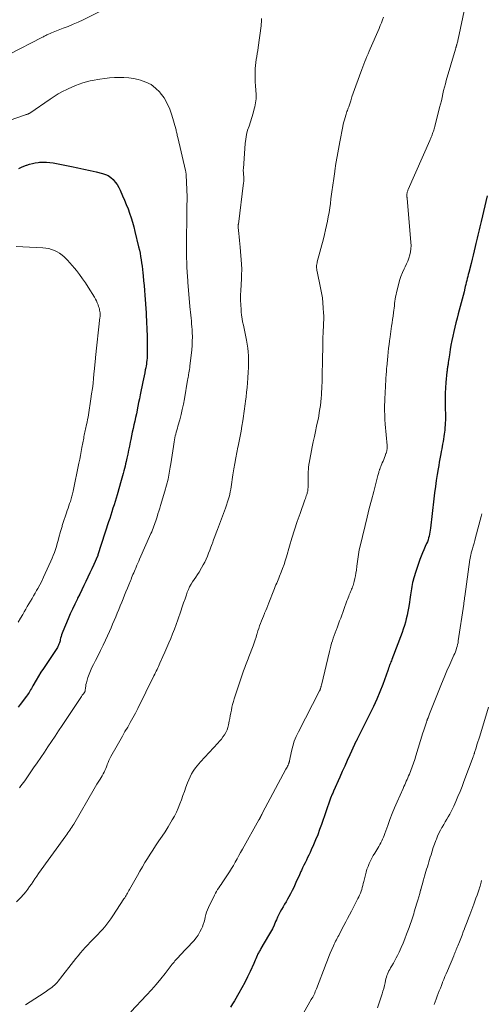
# Model space of a CAD drawing. Units: feet. Extents: x 1950000 to 1955044, y 515000 to 520010.
# Drawn here: x 1951391 to 1951515, y 516502 to 516768 of the extents above; entities that cross this region are included whole.
import ezdxf

# ---------------------------------------------------------------- set-up
doc = ezdxf.new("R2010")
doc.units = ezdxf.units.FT
doc.header["$LTSCALE"] = 100
doc.header["$MEASUREMENT"] = 0
doc.layers.add('CONTOUR INDEX', color=32, linetype='Continuous', lineweight=25)
doc.layers.add('CONTOUR INTERMEDIATE', color=40, linetype='Continuous', lineweight=15)

msp = doc.modelspace()

# ---------------------------------------------------------------- linework, layer by layer
at = {"layer": 'CONTOUR INDEX', "flags": 128}
for points, elevation in [([(1951390.41, 516728.23), (1951391.1, 516728.56), (1951391.8, 516728.87), (1951392.51, 516729.15), (1951392.57, 516729.17), (1951393.33, 516729.42), (1951394.1, 516729.63), (1951394.87, 516729.78), (1951395.66, 516729.89), (1951395.97, 516729.92), (1951396.91, 516729.98), (1951397.86, 516729.97), (1951398.8, 516729.89), (1951399.74, 516729.74), (1951404.65, 516728.78), (1951406.33, 516728.44), (1951408.02, 516728.08), (1951409.7, 516727.71), (1951411.37, 516727.32), (1951413.01, 516726.92), (1951413.83, 516726.65), (1951414.59, 516726.3), (1951415.27, 516725.81), (1951415.91, 516725.24), (1951416.47, 516724.58), (1951416.98, 516723.88), (1951417.42, 516723.14), (1951417.82, 516722.37), (1951418.49, 516720.88), (1951418.99, 516719.71), (1951419.48, 516718.52), (1951419.94, 516717.32), (1951420.38, 516716.12), (1951420.78, 516714.9), (1951421.16, 516713.68), (1951421.5, 516712.45), (1951421.81, 516711.2), (1951422.81, 516707.04), (1951423.01, 516706.18), (1951423.19, 516705.31), (1951423.34, 516704.44), (1951423.48, 516703.56), (1951423.61, 516702.68), (1951423.73, 516701.81), (1951423.83, 516700.93), (1951423.93, 516700.05), (1951424.02, 516699.19), (1951424.15, 516697.88), (1951424.27, 516696.57), (1951424.38, 516695.26), (1951424.48, 516693.94), (1951424.8, 516689.2), (1951424.86, 516688.22), (1951424.91, 516687.24), (1951424.96, 516686.26), (1951425.01, 516685.27), (1951425.05, 516684.29), (1951425.08, 516683.31), (1951425.1, 516682.33), (1951425.11, 516681.34), (1951425.13, 516678.47), (1951425.13, 516677.95), (1951425.11, 516677.42), (1951425.08, 516676.89), (1951425.04, 516676.37), (1951425.03, 516676.33), (1951424.97, 516675.82), (1951424.9, 516675.32), (1951424.82, 516674.81), (1951424.72, 516674.31), (1951424.6, 516673.73), (1951424.44, 516672.93), (1951424.27, 516672.14), (1951424.11, 516671.34), (1951423.95, 516670.55), (1951423.22, 516666.97), (1951423.02, 516665.96), (1951422.81, 516664.95), (1951422.61, 516663.94), (1951422.4, 516662.92), (1951422.4, 516662.9), (1951422.19, 516661.9), (1951421.98, 516660.9), (1951421.76, 516659.91), (1951421.54, 516658.91), (1951421.31, 516657.92), (1951421.09, 516656.92), (1951420.88, 516655.93), (1951420.67, 516654.93), (1951420.53, 516654.23), (1951420.3, 516653.14), (1951420.08, 516652.05), (1951419.85, 516650.95), (1951419.62, 516649.86), (1951419.43, 516648.96), (1951419.29, 516648.32), (1951419.15, 516647.68), (1951418.99, 516647.04), (1951418.83, 516646.41), (1951418.66, 516645.77), (1951418.49, 516645.14), (1951418.31, 516644.51), (1951418.13, 516643.88), (1951416.97, 516639.98), (1951416.7, 516639.06), (1951416.43, 516638.14), (1951416.15, 516637.22), (1951415.86, 516636.31), (1951415.58, 516635.39), (1951415.29, 516634.48), (1951415, 516633.57), (1951414.7, 516632.65), (1951411.82, 516623.73), (1951411.81, 516623.7), (1951411.8, 516623.68), (1951411.79, 516623.66), (1951411.79, 516623.63), (1951411.75, 516623.52), (1951411.75, 516623.51), (1951411.74, 516623.49), (1951411.74, 516623.48), (1951411.73, 516623.46), (1951411.71, 516623.4), (1951410.67, 516621.09), (1951410.16, 516619.96), (1951409.63, 516618.82), (1951409.1, 516617.69), (1951408.57, 516616.56), (1951408.55, 516616.53), (1951408, 516615.39), (1951407.44, 516614.24), (1951406.88, 516613.11), (1951406.32, 516611.97), (1951406.17, 516611.66), (1951405.54, 516610.36), (1951404.92, 516609.06), (1951404.33, 516607.75), (1951403.76, 516606.42), (1951402.32, 516603.02), (1951402.14, 516602.56), (1951401.98, 516602.1), (1951401.84, 516601.63), (1951401.72, 516601.15), (1951401.64, 516600.83), (1951401.56, 516600.51), (1951401.47, 516600.19), (1951401.38, 516599.88), (1951401.27, 516599.57), (1951401.14, 516599.26), (1951401.01, 516598.96), (1951400.85, 516598.68), (1951400.67, 516598.4), (1951397.77, 516594.07), (1951397.07, 516593.02), (1951396.39, 516591.95), (1951395.73, 516590.88), (1951395.08, 516589.79), (1951394.23, 516588.33), (1951394.02, 516587.97), (1951393.81, 516587.6), (1951393.61, 516587.24), (1951393.4, 516586.88), (1951393.19, 516586.52), (1951392.97, 516586.16), (1951392.74, 516585.82), (1951392.5, 516585.48), (1951390.81, 516583.21), (1951390.25, 516582.48)], 1000), ([(1951517, 516720.84), (1951515.39, 516713.94), (1951515.21, 516713.18), (1951515.03, 516712.43), (1951514.85, 516711.68), (1951514.67, 516710.93), (1951514.49, 516710.17), (1951514.31, 516709.42), (1951514.14, 516708.67), (1951513.96, 516707.92), (1951513.77, 516707.12), (1951513.5, 516705.97), (1951513.22, 516704.83), (1951512.94, 516703.68), (1951512.66, 516702.53), (1951512.05, 516700.07), (1951511.91, 516699.53), (1951511.78, 516699), (1951511.65, 516698.47), (1951511.51, 516697.94), (1951511.37, 516697.42), (1951511.24, 516696.88), (1951511.11, 516696.35), (1951510.98, 516695.82), (1951510.77, 516694.9), (1951510.53, 516693.91), (1951510.28, 516692.92), (1951510.03, 516691.93), (1951509.77, 516690.94), (1951509.22, 516688.92), (1951508.9, 516687.72), (1951508.59, 516686.52), (1951508.28, 516685.32), (1951507.98, 516684.12), (1951507.71, 516682.91), (1951507.45, 516681.7), (1951507.23, 516680.48), (1951507.03, 516679.26), (1951506.81, 516677.79), (1951506.74, 516677.29), (1951506.66, 516676.79), (1951506.59, 516676.3), (1951506.51, 516675.8), (1951506.44, 516675.33), (1951506.4, 516675.07), (1951506.36, 516674.81), (1951506.32, 516674.55), (1951506.28, 516674.28), (1951506.24, 516674.02), (1951506.2, 516673.76), (1951506.17, 516673.49), (1951506.14, 516673.23), (1951505.89, 516670.37), (1951505.78, 516668.89), (1951505.7, 516667.42), (1951505.68, 516665.94), (1951505.68, 516664.46), (1951505.71, 516662.84), (1951505.72, 516662.17), (1951505.73, 516661.5), (1951505.73, 516660.83), (1951505.73, 516660.16), (1951505.71, 516659.48), (1951505.68, 516658.81), (1951505.62, 516658.15), (1951505.54, 516657.48), (1951505.4, 516656.39), (1951505.3, 516655.71), (1951505.21, 516655.04), (1951505.1, 516654.37), (1951504.99, 516653.71), (1951504.87, 516653.04), (1951504.75, 516652.37), (1951504.63, 516651.7), (1951504.5, 516651.04), (1951504.41, 516650.59), (1951504.25, 516649.7), (1951504.08, 516648.81), (1951503.93, 516647.92), (1951503.78, 516647.03), (1951503.52, 516645.5), (1951503.26, 516643.85), (1951503.02, 516642.19), (1951502.8, 516640.53), (1951502.61, 516638.86), (1951501.73, 516630.93), (1951501.66, 516630.39), (1951501.57, 516629.86), (1951501.46, 516629.33), (1951501.34, 516628.81), (1951501.2, 516628.29), (1951501.03, 516627.78), (1951500.85, 516627.27), (1951500.64, 516626.78), (1951500.29, 516626), (1951499.91, 516625.12), (1951499.54, 516624.23), (1951499.19, 516623.33), (1951498.86, 516622.43), (1951497.71, 516619.23), (1951497.52, 516618.65), (1951497.34, 516618.07), (1951497.17, 516617.48), (1951497.02, 516616.88), (1951497, 516616.79), (1951496.88, 516616.24), (1951496.76, 516615.68), (1951496.65, 516615.13), (1951496.55, 516614.57), (1951496.45, 516614.01), (1951496.36, 516613.45), (1951496.27, 516612.89), (1951496.19, 516612.32), (1951495.9, 516610.31), (1951495.74, 516609.34), (1951495.57, 516608.38), (1951495.38, 516607.42), (1951495.17, 516606.46), (1951494.93, 516605.52), (1951494.66, 516604.58), (1951494.36, 516603.65), (1951494.03, 516602.73), (1951491.26, 516595.41), (1951491.13, 516595.08), (1951491, 516594.75), (1951490.88, 516594.42), (1951490.75, 516594.1), (1951490.62, 516593.77), (1951490.56, 516593.6), (1951490.5, 516593.44), (1951490.45, 516593.27), (1951490.39, 516593.11), (1951490.34, 516592.94), (1951490.28, 516592.78), (1951490.23, 516592.61), (1951490.17, 516592.45), (1951488.78, 516588.69), (1951487.99, 516586.66), (1951487.16, 516584.65), (1951486.26, 516582.67), (1951485.32, 516580.71), (1951481.99, 516574.04), (1951481.92, 516573.91), (1951481.85, 516573.77), (1951481.77, 516573.64), (1951481.7, 516573.5), (1951481.66, 516573.43), (1951481.61, 516573.33), (1951481.55, 516573.23), (1951481.5, 516573.13), (1951481.45, 516573.03), (1951481.41, 516572.96), (1951481.38, 516572.9), (1951481.35, 516572.84), (1951481.32, 516572.77), (1951481.29, 516572.71), (1951481.26, 516572.65), (1951481.23, 516572.58), (1951481.2, 516572.52), (1951481.17, 516572.45), (1951479.88, 516569.59), (1951479.21, 516568.09), (1951478.54, 516566.59), (1951477.87, 516565.09), (1951477.2, 516563.59), (1951475.5, 516559.76), (1951475.39, 516559.51), (1951475.27, 516559.27), (1951475.16, 516559.02), (1951475.04, 516558.78), (1951474.91, 516558.51), (1951474.86, 516558.4), (1951474.81, 516558.29), (1951474.76, 516558.18), (1951474.72, 516558.07), (1951474.67, 516557.96), (1951474.63, 516557.85), (1951474.59, 516557.74), (1951474.55, 516557.63), (1951472.24, 516550.82), (1951471.74, 516549.41), (1951471.22, 516548.01), (1951470.66, 516546.62), (1951470.07, 516545.24), (1951469.48, 516543.92), (1951469.16, 516543.21), (1951468.84, 516542.51), (1951468.5, 516541.82), (1951468.15, 516541.13), (1951467.81, 516540.44), (1951467.47, 516539.75), (1951467.13, 516539.05), (1951466.8, 516538.35), (1951466.67, 516538.06), (1951466.28, 516537.21), (1951465.89, 516536.36), (1951465.52, 516535.51), (1951465.14, 516534.65), (1951465.13, 516534.63), (1951464.74, 516533.77), (1951464.33, 516532.91), (1951463.9, 516532.07), (1951463.44, 516531.25), (1951463.04, 516530.56), (1951462.65, 516529.88), (1951462.25, 516529.19), (1951461.86, 516528.51), (1951461.46, 516527.83), (1951461.08, 516527.14), (1951460.72, 516526.45), (1951460.38, 516525.74), (1951460.06, 516525.02), (1951459.85, 516524.51), (1951459.42, 516523.53), (1951458.97, 516522.58), (1951458.47, 516521.64), (1951457.95, 516520.72), (1951455.86, 516517.21), (1951455.72, 516516.98), (1951455.59, 516516.74), (1951455.45, 516516.51), (1951455.31, 516516.28), (1951455.18, 516516.04), (1951455.06, 516515.8), (1951454.94, 516515.56), (1951454.84, 516515.31), (1951454.69, 516514.92), (1951454.51, 516514.48), (1951454.33, 516514.04), (1951454.14, 516513.6), (1951453.95, 516513.17), (1951452.96, 516511.03), (1951452.25, 516509.54), (1951451.51, 516508.07), (1951450.72, 516506.62), (1951449.9, 516505.18), (1951448.68, 516503.1), (1951448.17, 516502.24), (1951447.66, 516501.37)], 980)]:
    msp.add_lwpolyline(points, dxfattribs=dict(at, elevation=elevation))
at = {"layer": 'CONTOUR INTERMEDIATE', "flags": 128}
for points, elevation in [([(1951511.1, 516772.16), (1951509.16, 516763.22), (1951509.11, 516762.96), (1951509.05, 516762.7), (1951508.98, 516762.43), (1951508.92, 516762.17), (1951508.82, 516761.77), (1951508.81, 516761.71), (1951508.79, 516761.65), (1951508.77, 516761.59), (1951508.76, 516761.53), (1951508.74, 516761.47), (1951508.72, 516761.41), (1951508.7, 516761.35), (1951508.68, 516761.29), (1951508.62, 516761.1), (1951508.57, 516760.95), (1951508.52, 516760.8), (1951508.47, 516760.64), (1951508.43, 516760.49), (1951505.98, 516752.08), (1951505.73, 516751.17), (1951505.48, 516750.25), (1951505.26, 516749.33), (1951505.05, 516748.41), (1951504.85, 516747.48), (1951504.64, 516746.56), (1951504.41, 516745.64), (1951504.18, 516744.72), (1951502.85, 516739.57), (1951502.77, 516739.25), (1951502.68, 516738.93), (1951502.58, 516738.62), (1951502.49, 516738.31), (1951502.38, 516738), (1951502.27, 516737.69), (1951502.16, 516737.38), (1951502.05, 516737.07), (1951502.04, 516737.04), (1951501.91, 516736.72), (1951501.78, 516736.41), (1951501.65, 516736.09), (1951501.51, 516735.78), (1951495.69, 516722.56), (1951495.62, 516722.37), (1951495.55, 516722.18), (1951495.48, 516721.98), (1951495.43, 516721.79), (1951495.4, 516721.68), (1951495.37, 516721.54), (1951495.35, 516721.39), (1951495.33, 516721.24), (1951495.32, 516721.09), (1951495.32, 516720.98), (1951495.32, 516720.89), (1951495.32, 516720.79), (1951495.33, 516720.7), (1951495.34, 516720.61), (1951495.35, 516720.51), (1951495.36, 516720.42), (1951495.37, 516720.32), (1951495.38, 516720.23), (1951496.41, 516708.23), (1951496.44, 516707.37), (1951496.41, 516706.52), (1951496.28, 516705.68), (1951496.09, 516704.85), (1951495.84, 516704.02), (1951495.55, 516703.21), (1951495.22, 516702.42), (1951494.86, 516701.64), (1951494.6, 516701.11), (1951494.12, 516700.06), (1951493.69, 516698.99), (1951493.33, 516697.9), (1951493.02, 516696.78), (1951492.51, 516694.71), (1951492.38, 516694.11), (1951492.26, 516693.52), (1951492.16, 516692.91), (1951492.08, 516692.31), (1951492.01, 516691.7), (1951491.93, 516691.09), (1951491.86, 516690.48), (1951491.78, 516689.88), (1951491.7, 516689.24), (1951491.58, 516688.32), (1951491.46, 516687.39), (1951491.33, 516686.47), (1951491.19, 516685.55), (1951490.77, 516682.68), (1951490.63, 516681.65), (1951490.49, 516680.62), (1951490.37, 516679.59), (1951490.25, 516678.56), (1951490.25, 516678.51), (1951490.14, 516677.5), (1951490.04, 516676.5), (1951489.95, 516675.49), (1951489.87, 516674.48), (1951489.85, 516674.32), (1951489.78, 516673.39), (1951489.72, 516672.46), (1951489.66, 516671.54), (1951489.6, 516670.61), (1951489.56, 516669.89), (1951489.53, 516669.32), (1951489.5, 516668.75), (1951489.47, 516668.19), (1951489.44, 516667.62), (1951489.41, 516667.05), (1951489.39, 516666.49), (1951489.37, 516665.92), (1951489.35, 516665.35), (1951489.31, 516664.02), (1951489.3, 516662.78), (1951489.32, 516661.55), (1951489.38, 516660.32), (1951489.46, 516659.09), (1951489.95, 516653.26), (1951489.97, 516653.07), (1951489.97, 516652.88), (1951489.98, 516652.69), (1951489.97, 516652.5), (1951489.97, 516652.46), (1951489.96, 516652.29), (1951489.94, 516652.12), (1951489.91, 516651.94), (1951489.88, 516651.77), (1951489.83, 516651.6), (1951489.78, 516651.44), (1951489.73, 516651.27), (1951489.67, 516651.1), (1951489.43, 516650.49), (1951489.25, 516650.02), (1951489.07, 516649.55), (1951488.88, 516649.08), (1951488.68, 516648.62), (1951488.26, 516647.62), (1951488.19, 516647.45), (1951488.12, 516647.28), (1951488.06, 516647.11), (1951487.99, 516646.94), (1951487.94, 516646.77), (1951487.88, 516646.59), (1951487.83, 516646.42), (1951487.78, 516646.24), (1951487.72, 516646.02), (1951487.64, 516645.73), (1951487.56, 516645.44), (1951487.49, 516645.16), (1951487.41, 516644.87), (1951486.35, 516640.85), (1951485.75, 516638.55), (1951485.16, 516636.25), (1951484.59, 516633.94), (1951484.03, 516631.63), (1951482.6, 516625.69), (1951482.46, 516625.08), (1951482.33, 516624.45), (1951482.23, 516623.83), (1951482.13, 516623.2), (1951482.04, 516622.58), (1951481.96, 516621.95), (1951481.88, 516621.32), (1951481.8, 516620.69), (1951481.66, 516619.55), (1951481.55, 516618.8), (1951481.42, 516618.04), (1951481.26, 516617.29), (1951481.08, 516616.55), (1951480.87, 516615.77), (1951480.76, 516615.42), (1951480.65, 516615.08), (1951480.53, 516614.74), (1951480.39, 516614.41), (1951480.25, 516614.08), (1951480.11, 516613.75), (1951479.97, 516613.42), (1951479.83, 516613.08), (1951479.76, 516612.93), (1951479.59, 516612.52), (1951479.43, 516612.1), (1951479.27, 516611.69), (1951479.11, 516611.27), (1951477.43, 516606.63), (1951477.14, 516605.85), (1951476.86, 516605.07), (1951476.56, 516604.29), (1951476.26, 516603.51), (1951476.21, 516603.38), (1951475.94, 516602.67), (1951475.68, 516601.95), (1951475.43, 516601.23), (1951475.19, 516600.51), (1951474.96, 516599.79), (1951474.74, 516599.06), (1951474.55, 516598.32), (1951474.36, 516597.58), (1951472.23, 516588.51), (1951472.19, 516588.33), (1951472.14, 516588.15), (1951472.1, 516587.98), (1951472.05, 516587.8), (1951472, 516587.61), (1951471.98, 516587.53), (1951471.95, 516587.45), (1951471.92, 516587.36), (1951471.88, 516587.28), (1951471.85, 516587.21), (1951471.81, 516587.13), (1951471.77, 516587.05), (1951471.73, 516586.97), (1951466.01, 516575.87), (1951465.42, 516574.6), (1951464.89, 516573.29), (1951464.48, 516571.95), (1951464.13, 516570.59), (1951463.59, 516568.02), (1951463.57, 516567.92), (1951463.55, 516567.81), (1951463.52, 516567.71), (1951463.5, 516567.61), (1951463.47, 516567.52), (1951463.44, 516567.42), (1951463.4, 516567.32), (1951463.36, 516567.23), (1951463.19, 516566.87), (1951463.05, 516566.6), (1951462.92, 516566.33), (1951462.78, 516566.06), (1951462.64, 516565.79), (1951456.33, 516553.92), (1951456.2, 516553.68), (1951456.08, 516553.45), (1951455.95, 516553.21), (1951455.83, 516552.97), (1951455.67, 516552.67), (1951455.62, 516552.59), (1951455.58, 516552.5), (1951455.53, 516552.42), (1951455.48, 516552.33), (1951455.44, 516552.25), (1951455.39, 516552.17), (1951455.34, 516552.08), (1951455.3, 516552), (1951450.87, 516544.13), (1951450.38, 516543.25), (1951449.89, 516542.37), (1951449.4, 516541.48), (1951448.92, 516540.59), (1951448.42, 516539.71), (1951447.91, 516538.84), (1951447.38, 516537.98), (1951446.83, 516537.13), (1951445.75, 516535.5), (1951445.43, 516535.03), (1951445.11, 516534.56), (1951444.78, 516534.1), (1951444.45, 516533.64), (1951444.13, 516533.17), (1951443.83, 516532.7), (1951443.55, 516532.2), (1951443.29, 516531.7), (1951441.66, 516528.31), (1951441.39, 516527.69), (1951441.16, 516527.05), (1951440.97, 516526.4), (1951440.82, 516525.74), (1951440.68, 516525.07), (1951440.5, 516524.42), (1951440.29, 516523.77), (1951440.05, 516523.14), (1951439.82, 516522.59), (1951439.39, 516521.71), (1951438.91, 516520.88), (1951438.34, 516520.09), (1951437.72, 516519.35), (1951433.89, 516515.26), (1951433.63, 516514.99), (1951433.38, 516514.71), (1951433.13, 516514.43), (1951432.87, 516514.15), (1951432.63, 516513.86), (1951432.38, 516513.58), (1951432.14, 516513.28), (1951431.91, 516512.99), (1951430.01, 516510.51), (1951428.8, 516508.99), (1951427.57, 516507.5), (1951426.28, 516506.05), (1951424.97, 516504.63), (1951420.7, 516500.15)], 984), ([(1951387.91, 516759.15), (1951396.6, 516763.64), (1951396.83, 516763.76), (1951397.06, 516763.88), (1951397.29, 516764.01), (1951397.52, 516764.13), (1951397.75, 516764.25), (1951397.98, 516764.36), (1951398.22, 516764.47), (1951398.45, 516764.58), (1951398.85, 516764.75), (1951399.29, 516764.94), (1951399.73, 516765.12), (1951400.18, 516765.3), (1951400.63, 516765.47), (1951402.45, 516766.16), (1951403.8, 516766.69), (1951405.14, 516767.25), (1951406.46, 516767.85), (1951407.77, 516768.47), (1951412.28, 516770.7)], 992), ([(1951456.06, 516768.83), (1951456.03, 516768.34), (1951456, 516767.85), (1951455.95, 516767.36), (1951455.89, 516766.87), (1951455.13, 516761), (1951455.01, 516760.17), (1951454.89, 516759.35), (1951454.75, 516758.53), (1951454.61, 516757.71), (1951454.48, 516756.89), (1951454.38, 516756.07), (1951454.32, 516755.25), (1951454.3, 516754.42), (1951454.3, 516753.87), (1951454.31, 516752.77), (1951454.35, 516751.67), (1951454.41, 516750.57), (1951454.5, 516749.47), (1951454.51, 516749.38), (1951454.56, 516748.25), (1951454.54, 516747.12), (1951454.4, 516745.99), (1951454.18, 516744.88), (1951454.06, 516744.39), (1951453.75, 516743.21), (1951453.41, 516742.04), (1951453.04, 516740.88), (1951452.65, 516739.73), (1951452.28, 516738.56), (1951451.98, 516737.39), (1951451.77, 516736.19), (1951451.63, 516734.99), (1951451.12, 516728.25), (1951451.1, 516727.9), (1951451.1, 516727.55), (1951451.12, 516727.2), (1951451.15, 516726.86), (1951451.17, 516726.76), (1951451.2, 516726.46), (1951451.23, 516726.17), (1951451.25, 516725.87), (1951451.26, 516725.57), (1951451.26, 516725.27), (1951451.25, 516724.98), (1951451.23, 516724.68), (1951451.2, 516724.38), (1951449.76, 516713.16), (1951449.75, 516713.05), (1951449.74, 516712.95), (1951449.73, 516712.84), (1951449.73, 516712.74), (1951449.73, 516712.63), (1951449.73, 516712.53), (1951449.74, 516712.42), (1951449.74, 516712.32), (1951449.9, 516710.66), (1951449.99, 516709.73), (1951450.07, 516708.8), (1951450.16, 516707.87), (1951450.23, 516706.93), (1951450.61, 516702.35), (1951450.64, 516701.9), (1951450.66, 516701.45), (1951450.67, 516701.01), (1951450.66, 516700.56), (1951450.66, 516700.43), (1951450.64, 516699.91), (1951450.63, 516699.4), (1951450.6, 516698.89), (1951450.58, 516698.37), (1951450.41, 516695.19), (1951450.37, 516693.93), (1951450.36, 516692.66), (1951450.41, 516691.4), (1951450.49, 516690.13), (1951450.55, 516689.42), (1951450.64, 516688.52), (1951450.77, 516687.61), (1951450.93, 516686.72), (1951451.12, 516685.83), (1951451.33, 516684.94), (1951451.53, 516684.05), (1951451.72, 516683.15), (1951451.9, 516682.26), (1951451.99, 516681.76), (1951452.17, 516680.71), (1951452.32, 516679.66), (1951452.42, 516678.6), (1951452.48, 516677.53), (1951452.51, 516676.46), (1951452.51, 516675.4), (1951452.48, 516674.33), (1951452.42, 516673.27), (1951452.31, 516671.53), (1951452.22, 516670.26), (1951452.11, 516668.99), (1951451.98, 516667.72), (1951451.84, 516666.46), (1951451.69, 516665.26), (1951451.61, 516664.6), (1951451.53, 516663.93), (1951451.44, 516663.26), (1951451.35, 516662.6), (1951451.25, 516661.93), (1951451.16, 516661.26), (1951451.05, 516660.6), (1951450.94, 516659.94), (1951450.71, 516658.55), (1951450.48, 516657.19), (1951450.23, 516655.83), (1951449.97, 516654.48), (1951449.7, 516653.13), (1951449.64, 516652.86), (1951449.34, 516651.4), (1951449.07, 516649.95), (1951448.81, 516648.48), (1951448.56, 516647.02), (1951448.3, 516645.4), (1951448.2, 516644.75), (1951448.1, 516644.09), (1951448.01, 516643.43), (1951447.92, 516642.77), (1951447.82, 516642.11), (1951447.71, 516641.46), (1951447.58, 516640.8), (1951447.43, 516640.16), (1951447.33, 516639.73), (1951447.11, 516638.88), (1951446.87, 516638.03), (1951446.59, 516637.2), (1951446.3, 516636.37), (1951444.13, 516630.57), (1951443.78, 516629.64), (1951443.44, 516628.71), (1951443.09, 516627.79), (1951442.74, 516626.86), (1951442.66, 516626.66), (1951442.34, 516625.83), (1951442.03, 516625.01), (1951441.7, 516624.19), (1951441.38, 516623.37), (1951441.03, 516622.56), (1951440.66, 516621.77), (1951440.25, 516620.99), (1951439.82, 516620.22), (1951439.13, 516619.06), (1951438.72, 516618.38), (1951438.3, 516617.72), (1951437.86, 516617.07), (1951437.4, 516616.42), (1951436.97, 516615.77), (1951436.58, 516615.09), (1951436.26, 516614.38), (1951435.97, 516613.65), (1951435.73, 516612.93), (1951435.35, 516611.83), (1951434.98, 516610.72), (1951434.59, 516609.62), (1951434.21, 516608.52), (1951433.39, 516606.18), (1951432.93, 516604.91), (1951432.46, 516603.65), (1951431.98, 516602.39), (1951431.48, 516601.14), (1951430.96, 516599.9), (1951430.44, 516598.65), (1951429.9, 516597.42), (1951429.36, 516596.19), (1951428.56, 516594.4), (1951428.37, 516593.98), (1951428.18, 516593.55), (1951427.98, 516593.13), (1951427.78, 516592.71), (1951427.58, 516592.29), (1951427.37, 516591.87), (1951427.17, 516591.45), (1951426.96, 516591.03), (1951422.58, 516582.17), (1951421.93, 516580.89), (1951421.26, 516579.63), (1951420.56, 516578.39), (1951419.85, 516577.15), (1951419.12, 516575.92), (1951418.41, 516574.68), (1951417.7, 516573.44), (1951417, 516572.19), (1951415.32, 516569.18), (1951415.04, 516568.65), (1951414.79, 516568.12), (1951414.55, 516567.58), (1951414.34, 516567.02), (1951414.3, 516566.93), (1951414.11, 516566.42), (1951413.91, 516565.92), (1951413.69, 516565.42), (1951413.45, 516564.93), (1951413.21, 516564.45), (1951412.95, 516563.97), (1951412.67, 516563.5), (1951412.38, 516563.04), (1951412.23, 516562.8), (1951411.86, 516562.23), (1951411.5, 516561.65), (1951411.15, 516561.06), (1951410.8, 516560.47), (1951405.25, 516550.87), (1951405.01, 516550.47), (1951404.76, 516550.07), (1951404.51, 516549.67), (1951404.25, 516549.28), (1951403.98, 516548.89), (1951403.71, 516548.5), (1951403.44, 516548.12), (1951403.16, 516547.74), (1951395.78, 516537.51), (1951395.28, 516536.81), (1951394.79, 516536.1), (1951394.31, 516535.39), (1951393.83, 516534.67), (1951393.34, 516533.97), (1951392.84, 516533.28), (1951392.3, 516532.61), (1951391.74, 516531.96), (1951390.83, 516530.94), (1951389.77, 516529.83)], 992), ([(1951489.04, 516769.18), (1951488.75, 516768.41), (1951488.45, 516767.66), (1951488.14, 516766.9), (1951487.82, 516766.15), (1951485.44, 516760.63), (1951485.14, 516759.94), (1951484.84, 516759.24), (1951484.54, 516758.55), (1951484.24, 516757.85), (1951483.95, 516757.15), (1951483.67, 516756.45), (1951483.39, 516755.74), (1951483.13, 516755.03), (1951481.52, 516750.56), (1951481.17, 516749.57), (1951480.82, 516748.57), (1951480.48, 516747.58), (1951480.15, 516746.58), (1951479.7, 516745.23), (1951479.59, 516744.9), (1951479.48, 516744.58), (1951479.36, 516744.26), (1951479.24, 516743.94), (1951479.12, 516743.62), (1951479, 516743.29), (1951478.89, 516742.97), (1951478.79, 516742.64), (1951478.61, 516742.06), (1951478.43, 516741.44), (1951478.26, 516740.82), (1951478.12, 516740.19), (1951477.98, 516739.56), (1951477.18, 516735.41), (1951476.81, 516733.47), (1951476.46, 516731.52), (1951476.14, 516729.57), (1951475.84, 516727.62), (1951475.8, 516727.38), (1951475.53, 516725.55), (1951475.27, 516723.71), (1951475.02, 516721.88), (1951474.78, 516720.04), (1951474.63, 516718.77), (1951474.46, 516717.57), (1951474.28, 516716.37), (1951474.08, 516715.17), (1951473.85, 516713.98), (1951473.61, 516712.79), (1951473.35, 516711.6), (1951473.06, 516710.42), (1951472.76, 516709.24), (1951471.1, 516703.02), (1951471.03, 516702.69), (1951470.97, 516702.36), (1951470.93, 516702.02), (1951470.91, 516701.68), (1951470.92, 516701.34), (1951470.94, 516701.01), (1951470.98, 516700.68), (1951471.04, 516700.35), (1951472, 516695.99), (1951472.26, 516694.64), (1951472.48, 516693.29), (1951472.63, 516691.94), (1951472.73, 516690.57), (1951472.81, 516689.12), (1951472.83, 516688.48), (1951472.84, 516687.83), (1951472.83, 516687.19), (1951472.81, 516686.54), (1951472.78, 516685.9), (1951472.75, 516685.25), (1951472.71, 516684.61), (1951472.68, 516683.96), (1951472.67, 516683.56), (1951472.63, 516682.71), (1951472.6, 516681.86), (1951472.58, 516681.01), (1951472.56, 516680.16), (1951472.49, 516676.49), (1951472.48, 516675.61), (1951472.47, 516674.73), (1951472.46, 516673.85), (1951472.45, 516672.97), (1951472.44, 516672.1), (1951472.42, 516671.22), (1951472.39, 516670.34), (1951472.34, 516669.46), (1951472.2, 516667.04), (1951472.13, 516666.07), (1951472.04, 516665.11), (1951471.93, 516664.14), (1951471.8, 516663.18), (1951471.65, 516662.22), (1951471.49, 516661.26), (1951471.3, 516660.31), (1951471.1, 516659.36), (1951470.91, 516658.49), (1951470.61, 516657.1), (1951470.31, 516655.72), (1951470.03, 516654.33), (1951469.76, 516652.94), (1951468.9, 516648.51), (1951468.85, 516648.21), (1951468.8, 516647.91), (1951468.76, 516647.61), (1951468.73, 516647.31), (1951468.71, 516647.01), (1951468.69, 516646.71), (1951468.68, 516646.4), (1951468.67, 516646.1), (1951468.61, 516642.1), (1951468.6, 516641.87), (1951468.59, 516641.65), (1951468.57, 516641.42), (1951468.54, 516641.19), (1951468.51, 516640.97), (1951468.46, 516640.75), (1951468.4, 516640.53), (1951468.34, 516640.31), (1951468.25, 516640.04), (1951468.13, 516639.69), (1951468.01, 516639.34), (1951467.89, 516639), (1951467.76, 516638.65), (1951466.45, 516634.93), (1951465.69, 516632.72), (1951464.96, 516630.5), (1951464.26, 516628.27), (1951463.59, 516626.03), (1951462.77, 516623.19), (1951462.45, 516622.13), (1951462.11, 516621.09), (1951461.74, 516620.05), (1951461.36, 516619.02), (1951460.93, 516617.92), (1951460.74, 516617.45), (1951460.55, 516616.98), (1951460.34, 516616.52), (1951460.13, 516616.05), (1951459.92, 516615.59), (1951459.72, 516615.13), (1951459.52, 516614.66), (1951459.34, 516614.19), (1951458.01, 516610.76), (1951457.73, 516610.05), (1951457.45, 516609.34), (1951457.16, 516608.63), (1951456.86, 516607.92), (1951456.82, 516607.82), (1951456.55, 516607.16), (1951456.28, 516606.5), (1951456.02, 516605.84), (1951455.76, 516605.18), (1951455.51, 516604.51), (1951455.28, 516603.84), (1951455.06, 516603.16), (1951454.86, 516602.48), (1951454.8, 516602.27), (1951454.56, 516601.48), (1951454.31, 516600.7), (1951454.04, 516599.92), (1951453.76, 516599.15), (1951452.62, 516596.12), (1951452.44, 516595.64), (1951452.25, 516595.17), (1951452.06, 516594.69), (1951451.87, 516594.22), (1951451.68, 516593.75), (1951451.5, 516593.27), (1951451.33, 516592.79), (1951451.16, 516592.31), (1951448.66, 516584.75), (1951448.43, 516584.01), (1951448.22, 516583.26), (1951448.04, 516582.51), (1951447.88, 516581.75), (1951447.74, 516580.99), (1951447.59, 516580.22), (1951447.45, 516579.46), (1951447.31, 516578.7), (1951447.13, 516577.75), (1951446.95, 516577.04), (1951446.72, 516576.35), (1951446.4, 516575.7), (1951446.04, 516575.07), (1951445.61, 516574.47), (1951445.17, 516573.89), (1951444.7, 516573.32), (1951444.21, 516572.78), (1951439.51, 516567.75), (1951439.04, 516567.21), (1951438.59, 516566.67), (1951438.17, 516566.09), (1951437.77, 516565.51), (1951437.59, 516565.22), (1951437.14, 516564.46), (1951436.72, 516563.68), (1951436.36, 516562.88), (1951436.03, 516562.06), (1951435.6, 516560.88), (1951435.18, 516559.75), (1951434.77, 516558.62), (1951434.36, 516557.49), (1951433.95, 516556.36), (1951433.5, 516555.24), (1951433.02, 516554.14), (1951432.48, 516553.07), (1951431.91, 516552.02), (1951431.54, 516551.4), (1951430.77, 516550.11), (1951429.98, 516548.84), (1951429.16, 516547.59), (1951428.31, 516546.35), (1951428.12, 516546.07), (1951427.37, 516544.97), (1951426.63, 516543.87), (1951425.91, 516542.75), (1951425.2, 516541.62), (1951424.52, 516540.48), (1951423.84, 516539.34), (1951423.17, 516538.18), (1951422.51, 516537.03), (1951420.38, 516533.23), (1951420.2, 516532.9), (1951420.01, 516532.57), (1951419.83, 516532.24), (1951419.64, 516531.92), (1951419.45, 516531.59), (1951419.25, 516531.27), (1951419.05, 516530.95), (1951418.85, 516530.64), (1951415.84, 516526.04), (1951415.33, 516525.28), (1951414.79, 516524.54), (1951414.23, 516523.82), (1951413.64, 516523.11), (1951413.04, 516522.42), (1951412.43, 516521.74), (1951411.8, 516521.07), (1951411.16, 516520.41), (1951410.42, 516519.67), (1951409.73, 516518.96), (1951409.05, 516518.25), (1951408.38, 516517.52), (1951407.72, 516516.79), (1951407.07, 516516.05), (1951406.43, 516515.3), (1951405.81, 516514.53), (1951405.2, 516513.76), (1951401.69, 516509.2), (1951401.39, 516508.81), (1951401.07, 516508.43), (1951400.75, 516508.06), (1951400.42, 516507.7), (1951400.07, 516507.35), (1951399.71, 516507.02), (1951399.32, 516506.71), (1951398.93, 516506.42), (1951397.26, 516505.27), (1951396.02, 516504.43), (1951394.76, 516503.61), (1951393.48, 516502.81), (1951392.19, 516502.04)], 988), ([(1951385.98, 516740.56), (1951391.94, 516742.65), (1951392.1, 516742.71), (1951392.26, 516742.76), (1951392.43, 516742.82), (1951392.59, 516742.87), (1951392.82, 516742.95), (1951392.87, 516742.97), (1951392.92, 516742.99), (1951392.97, 516743), (1951393.02, 516743.02), (1951393.07, 516743.04), (1951393.12, 516743.07), (1951393.17, 516743.09), (1951393.22, 516743.12), (1951393.28, 516743.15), (1951393.33, 516743.18), (1951393.37, 516743.21), (1951393.42, 516743.24), (1951398.92, 516747.01), (1951400, 516747.72), (1951401.09, 516748.39), (1951402.22, 516749.02), (1951403.36, 516749.61), (1951403.78, 516749.82), (1951404.73, 516750.26), (1951405.7, 516750.68), (1951406.69, 516751.04), (1951407.69, 516751.37), (1951408.7, 516751.66), (1951409.73, 516751.91), (1951410.76, 516752.13), (1951411.8, 516752.31), (1951412.36, 516752.4), (1951413.65, 516752.58), (1951414.94, 516752.72), (1951416.24, 516752.81), (1951417.54, 516752.87), (1951418.84, 516752.85), (1951420.13, 516752.76), (1951421.4, 516752.57), (1951422.67, 516752.31), (1951423.3, 516752.15), (1951424.79, 516751.63), (1951426.18, 516750.93), (1951427.4, 516749.98), (1951428.53, 516748.87), (1951428.67, 516748.7), (1951429.67, 516747.31), (1951430.55, 516745.85), (1951431.24, 516744.3), (1951431.81, 516742.67), (1951432.83, 516738.99), (1951432.91, 516738.69), (1951432.98, 516738.39), (1951433.05, 516738.09), (1951433.12, 516737.79), (1951433.19, 516737.49), (1951433.25, 516737.19), (1951433.32, 516736.89), (1951433.39, 516736.58), (1951435.47, 516727.72), (1951435.5, 516727.56), (1951435.54, 516727.39), (1951435.57, 516727.22), (1951435.6, 516727.06), (1951435.6, 516727.03), (1951435.63, 516726.87), (1951435.64, 516726.72), (1951435.66, 516726.56), (1951435.67, 516726.4), (1951435.93, 516720.54), (1951435.93, 516720.46), (1951435.93, 516720.39), (1951435.93, 516720.32), (1951435.93, 516720.24), (1951435.93, 516720.17), (1951435.93, 516720.09), (1951435.92, 516720.02), (1951435.92, 516719.95), (1951435.89, 516719.21), (1951435.87, 516718.77), (1951435.86, 516718.33), (1951435.85, 516717.89), (1951435.84, 516717.45), (1951435.74, 516706.56), (1951435.74, 516705.66), (1951435.75, 516704.76), (1951435.77, 516703.87), (1951435.8, 516702.97), (1951435.82, 516702.4), (1951435.85, 516701.79), (1951435.88, 516701.17), (1951435.91, 516700.56), (1951435.95, 516699.94), (1951435.99, 516699.33), (1951436.03, 516698.72), (1951436.07, 516698.1), (1951436.12, 516697.49), (1951436.64, 516690.92), (1951436.71, 516690.13), (1951436.79, 516689.35), (1951436.88, 516688.56), (1951436.97, 516687.78), (1951437.06, 516686.99), (1951437.14, 516686.21), (1951437.2, 516685.42), (1951437.25, 516684.64), (1951437.29, 516683.87), (1951437.33, 516682.7), (1951437.32, 516681.53), (1951437.26, 516680.36), (1951437.16, 516679.2), (1951436.67, 516674.72), (1951436.64, 516674.48), (1951436.61, 516674.24), (1951436.57, 516674.01), (1951436.53, 516673.77), (1951436.49, 516673.54), (1951436.45, 516673.3), (1951436.41, 516673.06), (1951436.37, 516672.83), (1951436.32, 516672.53), (1951436.26, 516672.15), (1951436.19, 516671.76), (1951436.13, 516671.38), (1951436.06, 516671), (1951435.19, 516665.93), (1951434.92, 516664.5), (1951434.62, 516663.08), (1951434.28, 516661.66), (1951433.91, 516660.26), (1951433.41, 516658.51), (1951433.27, 516657.98), (1951433.12, 516657.46), (1951432.98, 516656.93), (1951432.84, 516656.41), (1951432.71, 516655.88), (1951432.59, 516655.35), (1951432.48, 516654.82), (1951432.39, 516654.28), (1951432.2, 516653.01), (1951432.03, 516651.84), (1951431.85, 516650.67), (1951431.67, 516649.5), (1951431.5, 516648.32), (1951431.36, 516647.4), (1951431.08, 516645.78), (1951430.75, 516644.16), (1951430.36, 516642.56), (1951429.92, 516640.97), (1951428.76, 516637.11), (1951428.53, 516636.33), (1951428.29, 516635.55), (1951428.04, 516634.78), (1951427.79, 516634), (1951427.62, 516633.47), (1951427.45, 516632.96), (1951427.28, 516632.45), (1951427.1, 516631.95), (1951426.92, 516631.44), (1951426.73, 516630.94), (1951426.54, 516630.45), (1951426.34, 516629.95), (1951426.12, 516629.46), (1951423.06, 516622.54), (1951422.82, 516622), (1951422.58, 516621.46), (1951422.35, 516620.92), (1951422.11, 516620.38), (1951422.02, 516620.16), (1951421.83, 516619.73), (1951421.65, 516619.29), (1951421.47, 516618.85), (1951421.28, 516618.42), (1951421.1, 516617.98), (1951420.92, 516617.54), (1951420.75, 516617.1), (1951420.57, 516616.66), (1951420.15, 516615.63), (1951419.77, 516614.68), (1951419.38, 516613.73), (1951419, 516612.78), (1951418.61, 516611.82), (1951418.25, 516610.95), (1951417.84, 516609.95), (1951417.43, 516608.94), (1951417.02, 516607.94), (1951416.62, 516606.93), (1951416.2, 516605.93), (1951415.78, 516604.93), (1951415.34, 516603.94), (1951414.9, 516602.95), (1951413.86, 516600.67), (1951413.2, 516599.27), (1951412.53, 516597.87), (1951411.84, 516596.49), (1951411.13, 516595.11), (1951410.6, 516594.09), (1951410.17, 516593.22), (1951409.78, 516592.33), (1951409.43, 516591.42), (1951409.11, 516590.51), (1951408.8, 516589.5), (1951408.68, 516589.07), (1951408.57, 516588.64), (1951408.5, 516588.2), (1951408.43, 516587.76), (1951408.35, 516587.01), (1951408.34, 516586.94), (1951408.33, 516586.87), (1951408.31, 516586.81), (1951408.28, 516586.75), (1951408.25, 516586.68), (1951408.22, 516586.62), (1951408.19, 516586.57), (1951408.15, 516586.51), (1951407.8, 516586.03), (1951407.58, 516585.73), (1951407.37, 516585.43), (1951407.16, 516585.13), (1951406.96, 516584.83), (1951402.13, 516577.56), (1951401.17, 516576.12), (1951400.21, 516574.68), (1951399.26, 516573.24), (1951398.3, 516571.8), (1951397.34, 516570.37), (1951396.38, 516568.93), (1951395.41, 516567.5), (1951394.43, 516566.08), (1951392.39, 516563.1), (1951392.05, 516562.62), (1951391.71, 516562.14), (1951391.36, 516561.67), (1951391, 516561.2), (1951390.63, 516560.74)], 996), ([(1951389.69, 516707.11), (1951396.91, 516706.79), (1951397.72, 516706.71), (1951398.51, 516706.57), (1951399.28, 516706.35), (1951400.04, 516706.08), (1951400.76, 516705.72), (1951401.46, 516705.31), (1951402.1, 516704.83), (1951402.71, 516704.31), (1951402.92, 516704.11), (1951403.59, 516703.44), (1951404.25, 516702.75), (1951404.87, 516702.03), (1951405.48, 516701.3), (1951406.01, 516700.63), (1951406.85, 516699.54), (1951407.66, 516698.42), (1951408.43, 516697.28), (1951409.18, 516696.12), (1951410.85, 516693.42), (1951411.14, 516692.92), (1951411.41, 516692.4), (1951411.64, 516691.87), (1951411.84, 516691.33), (1951412, 516690.86), (1951412.11, 516690.54), (1951412.19, 516690.22), (1951412.26, 516689.89), (1951412.32, 516689.56), (1951412.37, 516689.19), (1951412.39, 516689.04), (1951412.4, 516688.89), (1951412.4, 516688.73), (1951412.4, 516688.58), (1951412.4, 516688.43), (1951412.39, 516688.27), (1951412.38, 516688.12), (1951412.36, 516687.97), (1951411.19, 516677.09), (1951411.14, 516676.63), (1951411.1, 516676.18), (1951411.05, 516675.73), (1951411.01, 516675.27), (1951410.96, 516674.82), (1951410.92, 516674.36), (1951410.87, 516673.91), (1951410.83, 516673.46), (1951410.63, 516671.53), (1951410.48, 516670.12), (1951410.31, 516668.7), (1951410.11, 516667.29), (1951409.91, 516665.89), (1951409.24, 516661.59), (1951409.14, 516660.94), (1951409.02, 516660.3), (1951408.89, 516659.66), (1951408.74, 516659.02), (1951408.63, 516658.55), (1951408.54, 516658.14), (1951408.45, 516657.74), (1951408.36, 516657.34), (1951408.27, 516656.93), (1951408.19, 516656.53), (1951408.1, 516656.12), (1951408.03, 516655.71), (1951407.95, 516655.31), (1951407.49, 516652.74), (1951407.3, 516651.69), (1951407.1, 516650.64), (1951406.9, 516649.6), (1951406.68, 516648.55), (1951405.09, 516640.95), (1951405.01, 516640.6), (1951404.93, 516640.25), (1951404.85, 516639.91), (1951404.76, 516639.56), (1951404.67, 516639.22), (1951404.57, 516638.88), (1951404.47, 516638.54), (1951404.36, 516638.2), (1951404.16, 516637.61), (1951403.95, 516636.98), (1951403.74, 516636.35), (1951403.53, 516635.72), (1951403.32, 516635.09), (1951402.36, 516632.22), (1951402.27, 516631.96), (1951402.18, 516631.69), (1951402.1, 516631.43), (1951402.02, 516631.16), (1951401.95, 516630.89), (1951401.87, 516630.62), (1951401.8, 516630.35), (1951401.73, 516630.08), (1951401.28, 516628.39), (1951401.06, 516627.58), (1951400.83, 516626.77), (1951400.58, 516625.97), (1951400.31, 516625.17), (1951400.03, 516624.38), (1951399.73, 516623.59), (1951399.41, 516622.82), (1951399.07, 516622.05), (1951397.58, 516618.72), (1951397.1, 516617.68), (1951396.6, 516616.65), (1951396.07, 516615.63), (1951395.53, 516614.61), (1951395.23, 516614.06), (1951394.83, 516613.33), (1951394.41, 516612.6), (1951393.99, 516611.88), (1951393.57, 516611.16), (1951393.14, 516610.45), (1951392.72, 516609.73), (1951392.29, 516609.01), (1951391.87, 516608.29), (1951391.49, 516607.62), (1951390.87, 516606.56), (1951390.26, 516605.51)], 1004), ([(1951515.58, 516634.8), (1951515.42, 516634.13), (1951513.91, 516628.4), (1951513.7, 516627.63), (1951513.49, 516626.87), (1951513.28, 516626.1), (1951513.06, 516625.34), (1951512.74, 516624.24), (1951512.68, 516624.03), (1951512.62, 516623.82), (1951512.57, 516623.6), (1951512.52, 516623.38), (1951512.48, 516623.17), (1951512.44, 516622.95), (1951512.41, 516622.73), (1951512.37, 516622.51), (1951510.96, 516612.44), (1951510.93, 516612.18), (1951510.89, 516611.92), (1951510.86, 516611.65), (1951510.82, 516611.39), (1951510.79, 516611.13), (1951510.75, 516610.86), (1951510.71, 516610.6), (1951510.68, 516610.34), (1951509.22, 516600.44), (1951509.14, 516599.94), (1951509.03, 516599.45), (1951508.91, 516598.96), (1951508.77, 516598.48), (1951508.61, 516598), (1951508.43, 516597.52), (1951508.24, 516597.06), (1951508.04, 516596.59), (1951506.9, 516594.05), (1951506.13, 516592.32), (1951505.38, 516590.58), (1951504.65, 516588.82), (1951503.95, 516587.06), (1951501.44, 516580.72), (1951501.34, 516580.46), (1951501.24, 516580.2), (1951501.14, 516579.94), (1951501.04, 516579.67), (1951500.93, 516579.38), (1951500.89, 516579.26), (1951500.84, 516579.15), (1951500.8, 516579.04), (1951500.76, 516578.93), (1951500.72, 516578.81), (1951500.68, 516578.7), (1951500.64, 516578.58), (1951500.6, 516578.47), (1951500.33, 516577.65), (1951500.16, 516577.13), (1951499.99, 516576.6), (1951499.82, 516576.07), (1951499.65, 516575.55), (1951497.75, 516569.4), (1951497.43, 516568.39), (1951497.09, 516567.39), (1951496.74, 516566.39), (1951496.37, 516565.4), (1951496, 516564.41), (1951495.8, 516563.92), (1951495.6, 516563.43), (1951495.39, 516562.94), (1951495.17, 516562.46), (1951494.95, 516561.98), (1951494.73, 516561.5), (1951494.51, 516561.02), (1951494.3, 516560.54), (1951492.68, 516556.88), (1951492.01, 516555.31), (1951491.36, 516553.73), (1951490.74, 516552.14), (1951490.14, 516550.53), (1951489.36, 516548.35), (1951489.17, 516547.84), (1951488.96, 516547.32), (1951488.75, 516546.82), (1951488.52, 516546.32), (1951488.28, 516545.82), (1951488.02, 516545.33), (1951487.75, 516544.85), (1951487.47, 516544.38), (1951486.64, 516543.06), (1951486.22, 516542.36), (1951485.83, 516541.65), (1951485.47, 516540.93), (1951485.13, 516540.2), (1951484.82, 516539.45), (1951484.54, 516538.69), (1951484.31, 516537.92), (1951484.1, 516537.14), (1951483.67, 516535.33), (1951483.54, 516534.8), (1951483.41, 516534.27), (1951483.26, 516533.75), (1951483.1, 516533.22), (1951482.93, 516532.71), (1951482.74, 516532.19), (1951482.53, 516531.69), (1951482.3, 516531.19), (1951482.08, 516530.74), (1951481.72, 516530.02), (1951481.36, 516529.31), (1951481, 516528.6), (1951480.62, 516527.89), (1951480.33, 516527.35), (1951479.81, 516526.37), (1951479.3, 516525.39), (1951478.78, 516524.41), (1951478.27, 516523.43), (1951477.12, 516521.21), (1951476.91, 516520.8), (1951476.7, 516520.4), (1951476.49, 516520), (1951476.28, 516519.6), (1951476.07, 516519.2), (1951475.86, 516518.79), (1951475.67, 516518.39), (1951475.48, 516517.97), (1951475.01, 516516.94), (1951474.61, 516516.01), (1951474.21, 516515.07), (1951473.83, 516514.12), (1951473.46, 516513.17), (1951470.86, 516506.33), (1951470.72, 516505.95), (1951470.56, 516505.57), (1951470.4, 516505.2), (1951470.23, 516504.84), (1951470.05, 516504.47), (1951469.86, 516504.11), (1951469.67, 516503.75), (1951469.47, 516503.4), (1951467.49, 516499.92)], 976), ([(1951517.39, 516582.55), (1951515, 516574.7), (1951514.75, 516573.91), (1951514.51, 516573.12), (1951514.27, 516572.33), (1951514.03, 516571.54), (1951513.63, 516570.26), (1951513.59, 516570.11), (1951513.54, 516569.96), (1951513.49, 516569.81), (1951513.44, 516569.66), (1951513.39, 516569.51), (1951513.33, 516569.36), (1951513.28, 516569.21), (1951513.23, 516569.07), (1951510.76, 516562.43), (1951510.23, 516561.05), (1951509.69, 516559.68), (1951509.12, 516558.32), (1951508.53, 516556.97), (1951507.98, 516555.75), (1951507.64, 516555.02), (1951507.28, 516554.3), (1951506.9, 516553.59), (1951506.51, 516552.89), (1951506.1, 516552.19), (1951505.7, 516551.49), (1951505.29, 516550.79), (1951504.88, 516550.09), (1951504.81, 516549.97), (1951504.39, 516549.21), (1951503.99, 516548.43), (1951503.63, 516547.63), (1951503.29, 516546.82), (1951503.15, 516546.46), (1951502.79, 516545.5), (1951502.45, 516544.54), (1951502.14, 516543.57), (1951501.85, 516542.6), (1951501.66, 516541.94), (1951501.47, 516541.29), (1951501.27, 516540.64), (1951501.07, 516540), (1951500.86, 516539.35), (1951500.65, 516538.71), (1951500.45, 516538.07), (1951500.25, 516537.42), (1951500.06, 516536.77), (1951499.96, 516536.41), (1951499.73, 516535.58), (1951499.5, 516534.75), (1951499.28, 516533.92), (1951499.06, 516533.09), (1951499.03, 516532.99), (1951498.79, 516532.11), (1951498.55, 516531.23), (1951498.3, 516530.35), (1951498.04, 516529.48), (1951497.33, 516527.17), (1951497.16, 516526.63), (1951496.99, 516526.1), (1951496.82, 516525.56), (1951496.64, 516525.02), (1951496.46, 516524.49), (1951496.28, 516523.96), (1951496.09, 516523.43), (1951495.9, 516522.9), (1951495.24, 516521.09), (1951494.78, 516519.87), (1951494.29, 516518.66), (1951493.77, 516517.47), (1951493.22, 516516.29), (1951492.79, 516515.39), (1951492.43, 516514.67), (1951492.06, 516513.96), (1951491.66, 516513.26), (1951491.26, 516512.57), (1951490.91, 516512), (1951490.67, 516511.59), (1951490.46, 516511.18), (1951490.26, 516510.76), (1951490.09, 516510.33), (1951489.93, 516509.89), (1951489.79, 516509.45), (1951489.67, 516509), (1951489.56, 516508.55), (1951489.43, 516507.95), (1951489.26, 516507.2), (1951489.07, 516506.45), (1951488.86, 516505.71), (1951488.64, 516504.97), (1951487.42, 516501.19)], 972), ([(1951515.5, 516535.6), (1951515.42, 516535.21), (1951515.32, 516534.82), (1951515.21, 516534.44), (1951515.1, 516534.06), (1951514.98, 516533.68), (1951514.86, 516533.3), (1951514.56, 516532.44), (1951514.28, 516531.64), (1951514, 516530.83), (1951513.71, 516530.03), (1951513.41, 516529.23), (1951512.34, 516526.33), (1951511.99, 516525.41), (1951511.65, 516524.49), (1951511.3, 516523.57), (1951510.94, 516522.66), (1951510.92, 516522.6), (1951510.57, 516521.72), (1951510.23, 516520.83), (1951509.87, 516519.95), (1951509.52, 516519.07), (1951509.08, 516517.98), (1951508.95, 516517.64), (1951508.81, 516517.31), (1951508.67, 516516.97), (1951508.54, 516516.63), (1951508.4, 516516.29), (1951508.26, 516515.95), (1951508.12, 516515.61), (1951507.98, 516515.27), (1951506.27, 516511.2), (1951505.94, 516510.43), (1951505.62, 516509.65), (1951505.3, 516508.87), (1951504.99, 516508.09), (1951504.95, 516508), (1951504.66, 516507.26), (1951504.37, 516506.53), (1951504.09, 516505.79), (1951503.81, 516505.05), (1951503.53, 516504.31), (1951503.24, 516503.57), (1951502.95, 516502.83), (1951502.66, 516502.1)], 968)]:
    msp.add_lwpolyline(points, dxfattribs=dict(at, elevation=elevation))

doc.saveas('drawing.dxf')
